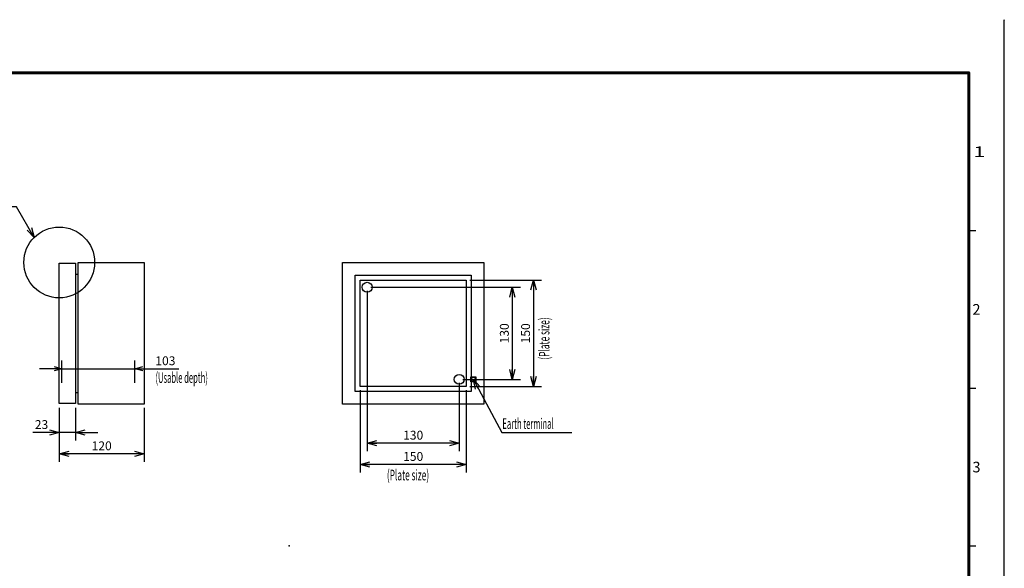
# Model space of a CAD drawing. Extents: x -217 to 202, y -161 to 148.
# Drawn here: x -76 to 202, y -6 to 148 of the extents above; entities that cross this region are included whole.
import ezdxf

# ---------------------------------------------------------------- set-up
doc = ezdxf.new("R2010")
doc.units = 0
doc.linetypes.add('DASHED', pattern=[19.05, 12.7, -6.35])
doc.linetypes.add('NON_PLOTING', pattern=[0])
doc.layers.get('0').update_dxf_attribs({"linetype": 'CONTINUOUS'})
doc.layers.get('DEFPOINTS').update_dxf_attribs({"linetype": 'CONTINUOUS'})
doc.layers.add('LY_1', color=7, linetype='CONTINUOUS')
doc.styles.add('MX_DIMTXSTY_2', font='txt.shx', dxfattribs={"width": 1.2, "bigfont": 'extfont.shx'})
doc.styles.add('MX_NOTE_STANDARD', font='txt.shx', dxfattribs={"bigfont": 'extfont.shx'})
doc.dimstyles.new('MXDIMSTYLE', dxfattribs={"dimtxt": 3, "dimasz": 2.5, "dimexe": 2.28, "dimexo": 1, "dimgap": 1, "dimtad": 1, "dimdsep": 46, "dimtxsty": 'MX_NOTE_STANDARD', "dimblk1": 'OPEN30', "dimblk2": 'OPEN30', "dimsah": 1, "dimcen": 2.5, "dimadec": 0, "dimazin": 0, "dimtfac": 1, "dimtmove": 0, "dimatfit": 3, "dimldrblk": 'OPEN30', "dimfxl": 1, "dimtzin": 0, "dimarcsym": 0})

# ---------------------------------------------------------------- blocks, each defined once
blk = doc.blocks.new('_OPEN30')
at = {"color": 0, "linetype": 'ByBlock', "lineweight": -2}
for p, q in [((-1, 0.267949), (0, 0)), ((0, 0), (-1, -0.267949)), ((0, 0), (-1, 0))]:
    blk.add_line(p, q, dxfattribs=at)
blk = doc.blocks.new('*D2')
at = {"color": 1, "linetype": 'CONTINUOUS'}
for p, q in [((-64.24, 46), (-64.24, 52.28)), ((-43.64, 46), (-43.64, 52.28)), ((-64.24, 50), (-70.59, 50)), ((-64.24, 50), (-43.64, 50)), ((-43.64, 50), (-31.25, 50)), ((-43.64, 50), (-37.29, 50))]:
    blk.add_line(p, q, dxfattribs=at)
at = {"layer": 'DEFPOINTS', "color": 0, "linetype": 'CONTINUOUS'}
for p in [(-43.64, 50), (-64.24, 45), (-43.64, 45)]:
    blk.add_point(p, dxfattribs=at)
at = {"color": 1, "linetype": 'CONTINUOUS', "xscale": 2.216, "yscale": 2.216, "zscale": 2.216}
blk.add_blockref('_OPEN30', (-64.24, 50), dxfattribs=at)
at = {"color": 1, "linetype": 'CONTINUOUS', "xscale": 2.216, "yscale": 2.216, "zscale": 2.216, "rotation": 180}
blk.add_blockref('_OPEN30', (-43.64, 50), dxfattribs=at)
at = {"color": 1, "linetype": 'CONTINUOUS', "insert": (-35, 52.25), "char_height": 2.5, "attachment_point": 5, "line_spacing_factor": 0.9, "style": 'MX_DIMTXSTY_2'}
blk.add_mtext('\\A1;103', dxfattribs=at)
blk = doc.blocks.new('*D3')
at = {"color": 1, "linetype": 'CONTINUOUS'}
for p, q in [((-65, 39), (-65, 29.72)), ((-60.4, 39), (-60.4, 29.72)), ((-65, 32), (-72.5, 32)), ((-65, 32), (-71.35, 32)), ((-60.4, 32), (-65, 32)), ((-60.4, 32), (-54.05, 32))]:
    blk.add_line(p, q, dxfattribs=at)
at = {"layer": 'DEFPOINTS', "color": 0, "linetype": 'CONTINUOUS'}
for p in [(-65, 40), (-60.4, 40), (-65, 32)]:
    blk.add_point(p, dxfattribs=at)
at = {"color": 1, "linetype": 'CONTINUOUS', "xscale": 2.77, "yscale": 2.77, "zscale": 2.77}
blk.add_blockref('_OPEN30', (-65, 32), dxfattribs=at)
at = {"color": 1, "linetype": 'CONTINUOUS', "xscale": 2.77, "yscale": 2.77, "zscale": 2.77, "rotation": 180}
blk.add_blockref('_OPEN30', (-60.4, 32), dxfattribs=at)
at = {"color": 1, "linetype": 'CONTINUOUS', "insert": (-70, 34.25), "char_height": 2.5, "attachment_point": 5, "line_spacing_factor": 0.9}
blk.add_mtext('\\A1;23', dxfattribs=at)
blk = doc.blocks.new('*D4')
at = {"color": 1, "linetype": 'CONTINUOUS'}
for p, q in [((-65, 39), (-65, 23.72)), ((-41, 39), (-41, 23.72)), ((-41, 26), (-65, 26))]:
    blk.add_line(p, q, dxfattribs=at)
at = {"layer": 'DEFPOINTS', "color": 0, "linetype": 'CONTINUOUS'}
for p in [(-65, 40), (-41, 40), (-65, 26)]:
    blk.add_point(p, dxfattribs=at)
at = {"color": 1, "linetype": 'CONTINUOUS', "xscale": 2.77, "yscale": 2.77, "zscale": 2.77, "rotation": 180}
blk.add_blockref('_OPEN30', (-65, 26), dxfattribs=at)
at = {"color": 1, "linetype": 'CONTINUOUS', "xscale": 2.77, "yscale": 2.77, "zscale": 2.77}
blk.add_blockref('_OPEN30', (-41, 26), dxfattribs=at)
at = {"color": 1, "linetype": 'CONTINUOUS', "insert": (-53, 28.25), "char_height": 2.5, "attachment_point": 5, "line_spacing_factor": 0.9, "style": 'MX_DIMTXSTY_2'}
blk.add_mtext('\\A1;120', dxfattribs=at)
blk = doc.blocks.new('*D11')
at = {"color": 1, "linetype": 'CONTINUOUS'}
for p, q in [((23, 73), (65.28, 73)), ((63, 73), (63, 47)), ((49, 47), (65.28, 47))]:
    blk.add_line(p, q, dxfattribs=at)
at = {"layer": 'DEFPOINTS', "color": 0, "linetype": 'CONTINUOUS'}
for p in [(22, 73), (48, 47), (63, 47)]:
    blk.add_point(p, dxfattribs=at)
at = {"color": 1, "linetype": 'CONTINUOUS', "xscale": 2.77, "yscale": 2.77, "zscale": 2.77}
for p, rotation in [((63, 73), 90), ((63, 47), 270)]:
    blk.add_blockref('_OPEN30', p, dxfattribs=dict(at, rotation=rotation))
at = {"color": 1, "linetype": 'CONTINUOUS', "insert": (60.75, 60), "char_height": 2.5, "attachment_point": 5, "rotation": 90, "line_spacing_factor": 0.9, "style": 'MX_DIMTXSTY_2'}
blk.add_mtext('\\A1;130', dxfattribs=at)
blk = doc.blocks.new('*D12')
at = {"color": 1, "linetype": 'CONTINUOUS'}
for p, q in [((22, 72), (22, 26.72)), ((48, 46), (48, 26.72)), ((48, 29), (22, 29))]:
    blk.add_line(p, q, dxfattribs=at)
at = {"layer": 'DEFPOINTS', "color": 0, "linetype": 'CONTINUOUS'}
for p in [(22, 73), (48, 47), (22, 29)]:
    blk.add_point(p, dxfattribs=at)
at = {"color": 1, "linetype": 'CONTINUOUS', "xscale": 2.77, "yscale": 2.77, "zscale": 2.77, "rotation": 180}
blk.add_blockref('_OPEN30', (22, 29), dxfattribs=at)
at = {"color": 1, "linetype": 'CONTINUOUS', "xscale": 2.77, "yscale": 2.77, "zscale": 2.77}
blk.add_blockref('_OPEN30', (48, 29), dxfattribs=at)
at = {"color": 1, "linetype": 'CONTINUOUS', "insert": (35, 31.25), "char_height": 2.5, "attachment_point": 5, "line_spacing_factor": 0.9, "style": 'MX_DIMTXSTY_2'}
blk.add_mtext('\\A1;130', dxfattribs=at)
blk = doc.blocks.new('*D13')
at = {"color": 1, "linetype": 'CONTINUOUS'}
for p, q in [((51, 75), (71.28, 75)), ((69, 75), (69, 45)), ((51, 45), (71.28, 45))]:
    blk.add_line(p, q, dxfattribs=at)
at = {"layer": 'DEFPOINTS', "color": 0, "linetype": 'CONTINUOUS'}
for p in [(50, 75), (50, 45), (69, 45)]:
    blk.add_point(p, dxfattribs=at)
at = {"color": 1, "linetype": 'CONTINUOUS', "xscale": 2.77, "yscale": 2.77, "zscale": 2.77}
for p, rotation in [((69, 75), 90), ((69, 45), 270)]:
    blk.add_blockref('_OPEN30', p, dxfattribs=dict(at, rotation=rotation))
at = {"color": 1, "linetype": 'CONTINUOUS', "insert": (66.75, 60), "char_height": 2.5, "attachment_point": 5, "rotation": 90, "line_spacing_factor": 0.9, "style": 'MX_DIMTXSTY_2'}
blk.add_mtext('\\A1;150', dxfattribs=at)
blk = doc.blocks.new('*D14')
at = {"color": 1, "linetype": 'CONTINUOUS'}
for p, q in [((20, 44), (20, 20.72)), ((50, 44), (50, 20.72)), ((50, 23), (20, 23))]:
    blk.add_line(p, q, dxfattribs=at)
at = {"layer": 'DEFPOINTS', "color": 0, "linetype": 'CONTINUOUS'}
for p in [(20, 45), (50, 45), (20, 23)]:
    blk.add_point(p, dxfattribs=at)
at = {"color": 1, "linetype": 'CONTINUOUS', "xscale": 2.77, "yscale": 2.77, "zscale": 2.77, "rotation": 180}
blk.add_blockref('_OPEN30', (20, 23), dxfattribs=at)
at = {"color": 1, "linetype": 'CONTINUOUS', "xscale": 2.77, "yscale": 2.77, "zscale": 2.77}
blk.add_blockref('_OPEN30', (50, 23), dxfattribs=at)
at = {"color": 1, "linetype": 'CONTINUOUS', "insert": (35, 25.25), "char_height": 2.5, "attachment_point": 5, "line_spacing_factor": 0.9, "style": 'MX_DIMTXSTY_2'}
blk.add_mtext('\\A1;150', dxfattribs=at)

msp = doc.modelspace()

# ---------------------------------------------------------------- linework, layer by layer
at = {"layer": 'DEFPOINTS', "color": 130, "linetype": 'NON_PLOTING'}
msp.add_line((202, -148.5), (202, 148.5), dxfattribs=at)
at = {"layer": 'LY_1', "color": 130, "linetype": 'CONTINUOUS'}
for p, q in [((202, 148.5), (202, 148.4)), ((192, 89), (194, 89)), ((192, 44.5), (194, 44.5)), ((192, 0), (194, 0))]:
    msp.add_line(p, q, dxfattribs=at)
at = {"layer": 'LY_1', "color": 255, "linetype": 'CONTINUOUS'}
for p, q in [((-65, 40.2), (-65, 79.8)), ((-65, 79.8), (-60.4, 79.8)), ((-60.4, 79.8), (-60.4, 40.2)), ((-59.6, 40), (-59.6, 80)), ((-59.6, 80), (-41, 80)), ((-41, 80), (-41, 40)), ((15, 40), (15, 80)), ((15, 80), (55, 80)), ((55, 80), (55, 40)), ((-60.4, 76.72), (-59.6, 76.72)), ((18.6, 43.6), (18.6, 76.4)), ((18.6, 76.4), (51.4, 76.4)), ((51.4, 76.4), (51.4, 43.6)), ((20, 45), (20, 75)), ((20, 75), (50, 75)), ((50, 75), (50, 45)), ((50, 45), (20, 45)), ((-60.4, 43.28), (-59.6, 43.28)), ((51.4, 43.6), (18.6, 43.6)), ((-60.4, 40.2), (-65, 40.2)), ((-41, 40), (-59.6, 40)), ((55, 40), (15, 40))]:
    msp.add_line(p, q, dxfattribs=at)
at = {"layer": 'LY_1', "color": 255, "linetype": 'DASHED'}
for p, q in [((51.315, 46.3), (51.315, 47.7)), ((51.315, 47.7), (52.685, 47.7)), ((52.685, 47.7), (52.685, 46.3)), ((52.685, 46.3), (51.315, 46.3))]:
    msp.add_line(p, q, dxfattribs=at)
at = {"layer": 'LY_1', "color": 130, "linetype": 'CONTINUOUS', "const_width": 0.8}
for points in [[(192, 133.5), (-192, 133.5)], [(192, -133.5), (192, 133.5)]]:
    msp.add_lwpolyline(points, dxfattribs=at)
at = {"layer": 'LY_1', "color": 130, "linetype": 'CONTINUOUS', "const_width": 0.4}
for points in [[(191.8, 133.5, -1), (192.2, 133.5, -1)], [(192, 133.3, 1), (192, 133.7, 1)]]:
    msp.add_lwpolyline(points, format="xyb", dxfattribs=at)
at = {"layer": 'LY_1', "color": 7, "linetype": 'CONTINUOUS'}
msp.add_circle((-65, 80), 10, dxfattribs=at)
at = {"layer": 'LY_1', "color": 255, "linetype": 'CONTINUOUS'}
for centre in [(22, 73), (48, 47)]:
    msp.add_circle(centre, 1.4, dxfattribs=at)
at = {"layer": 'LY_1', "color": 255, "linetype": 'DASHED'}
msp.add_circle((52, 47), 0.6, dxfattribs=at)
at = {"layer": 'LY_1', "color": 1, "linetype": 'CONTINUOUS'}
msp.add_point((0, 0), dxfattribs=at)

# ---------------------------------------------------------------- texts
at = {"layer": 'LY_1', "color": 130, "linetype": 'CONTINUOUS', "char_height": 3, "attachment_point": 1, "line_spacing_factor": 0.9}
for s, insert in [('\\W1.500000;\\A1;1', (193.25, 112.75)), ('\\A1;2', (193, 68.25)), ('\\A1;3', (193, 23.75))]:
    msp.add_mtext(s, dxfattribs=dict(at, insert=insert))
at = {"layer": 'LY_1', "color": 255, "linetype": 'CONTINUOUS', "insert": (70.5, 52.5747), "char_height": 3, "attachment_point": 1, "rotation": 90, "line_spacing_factor": 0.9}
msp.add_mtext('\\W0.573379;\\A1;(Plate size)', dxfattribs=at)
at = {"layer": 'LY_1', "color": 255, "linetype": 'CONTINUOUS', "char_height": 3}
for s, insert, attachment_point, line_spacing_factor in [('\\W0.525469;\\A1;(Usable depth)', (-37.8067, 49), 1, 0.9), ('\\W0.525469;\\A1;Earth terminal', (60.2, 34.5), 4, 0.6), ('\\W0.573379;\\A1;(Plate size)', (27.5747, 21.5), 1, 0.9)]:
    msp.add_mtext(s, dxfattribs=dict(at, insert=insert, attachment_point=attachment_point, line_spacing_factor=line_spacing_factor))

# ---------------------------------------------------------------- dimensions: what is measured, and where the dimension line sits
at = {"layer": 'LY_1', "color": 1, "linetype": 'CONTINUOUS'}
for base, p1, p2, picture, middle in [((63, 47), (22, 73), (48, 47), '*D11', (63, 60)), ((69, 45), (50, 75), (50, 45), '*D13', (69, 60))]:
    dim = msp.add_linear_dim(base=base, p1=p1, p2=p2, angle=90, text='\\A1;<>', dimstyle='MXDIMSTYLE', override={"dimtxt": 2.5, "dimasz": 2.77, "dimlfac": 5, "dimtxsty": 'MX_DIMTXSTY_2', "dimtzin": 8}, dxfattribs=at)
    dim.commit()
    dim.dimension.update_dxf_attribs({"geometry": picture, "text_midpoint": middle, "dimtype": 128})
for base, p1, p2, override, picture, middle in [((22, 29), (48, 47), (22, 73), {"dimtxt": 2.5, "dimasz": 2.77, "dimlfac": 5, "dimtxsty": 'MX_DIMTXSTY_2', "dimtzin": 8}, '*D12', (35, 29)), ((-43.64, 50), (-64.24, 45), (-43.64, 45), {"dimtxt": 2.5, "dimasz": 2.216, "dimlfac": 5, "dimtxsty": 'MX_DIMTXSTY_2', "dimtzin": 8}, '*D2', (-35, 50)), ((20, 23), (50, 45), (20, 45), {"dimtxt": 2.5, "dimasz": 2.77, "dimlfac": 5, "dimtxsty": 'MX_DIMTXSTY_2', "dimtzin": 8}, '*D14', (35, 23)), ((-65, 32), (-60.4, 40), (-65, 40), {"dimtxt": 2.5, "dimasz": 2.77, "dimlfac": 5, "dimtzin": 8}, '*D3', (-70, 32)), ((-65, 26), (-41, 40), (-65, 40), {"dimtxt": 2.5, "dimasz": 2.77, "dimlfac": 5, "dimtxsty": 'MX_DIMTXSTY_2', "dimtzin": 8}, '*D4', (-53, 26))]:
    dim = msp.add_linear_dim(base=base, p1=p1, p2=p2, text='\\A1;<>', dimstyle='MXDIMSTYLE', override=override, dxfattribs=at)
    dim.commit()
    dim.dimension.update_dxf_attribs({"geometry": picture, "text_midpoint": middle, "dimtype": 128})

# ---------------------------------------------------------------- leaders
at = {"layer": 'LY_1', "color": 7, "linetype": 'CONTINUOUS'}
for points in [[(-72.0712, 87.0709), (-77.0712, 95.7312), (-82.2712, 95.7312)], [(52, 47), (60, 32), (79.8, 32)]]:
    msp.add_leader(points, dimstyle='MXDIMSTYLE', override={"dimasz": 2.77}, dxfattribs=at)

doc.saveas('drawing.dxf')
